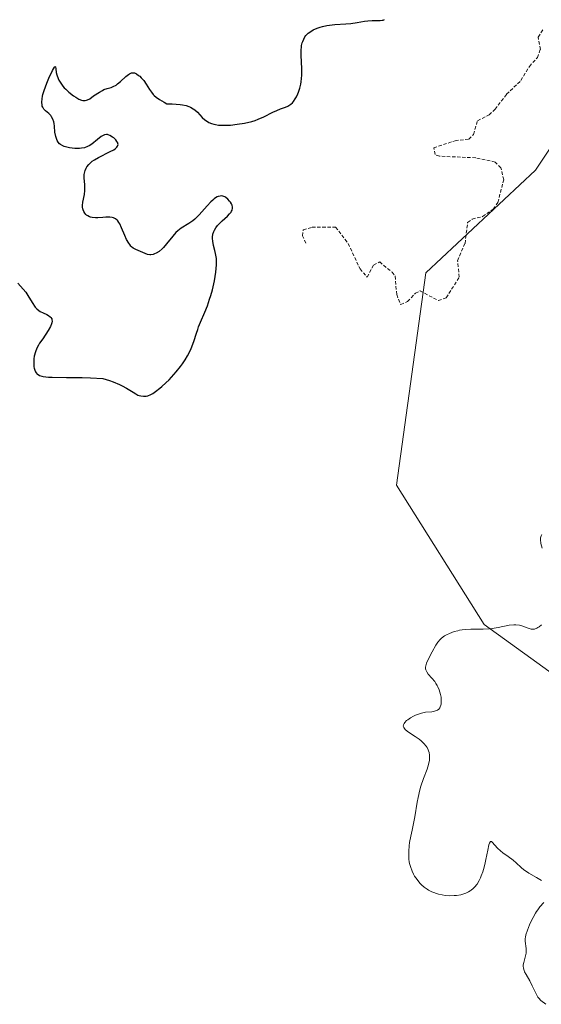
# Model space of a CAD drawing. Units: metres. Extents: x 622101 to 625582, y 4671662 to 4674035.
# Drawn here: x 625136 to 625213, y 4673703 to 4673848 of the extents above; entities that cross this region are included whole.
import ezdxf

# ---------------------------------------------------------------- set-up
doc = ezdxf.new("R2010")
doc.units = ezdxf.units.M
doc.header["$MEASUREMENT"] = 0
doc.linetypes.add('TRAZOS', pattern=[0.75, 0.5, -0.25])
for name, color, linetype, lineweight in [('Curva de nivel auxiliar', 36, 'TRAZOS', 0), ('Curva de nivel maestra', 36, 'Continuous', 30), ('Curva de nivel normal', 36, 'Continuous', 0), ('Pastizal CxS', 92, 'Continuous', 0)]:
    doc.layers.add(name, color=color, linetype=linetype, lineweight=lineweight)

# ---------------------------------------------------------------- blocks, each defined once
blk = doc.blocks.new('*U151')
at = {"layer": 'Pastizal CxS', "color": 92, "linetype": 'Continuous', "lineweight": 0}
blk.add_polyline3d([(625225.23, 4673845.64, 296), (625212.29, 4673826.22, 296.75), (625196.12, 4673811.12, 297.72), (625191.81, 4673779.84, 295.8), (625204.74, 4673759.34, 295.1), (625224.15, 4673745.32, 294.41)], dxfattribs=at)
blk = doc.blocks.new('*U152')
at = {"layer": 'Pastizal CxS', "color": 92, "linetype": 'Continuous', "lineweight": 0}
blk.add_polyline3d([(625224.15, 4673745.32, 294.41), (625204.74, 4673759.34, 295.1), (625191.81, 4673779.84, 295.8), (625196.12, 4673811.12, 297.72), (625212.29, 4673826.22, 296.75), (625225.23, 4673845.64, 296)], dxfattribs=at)
blk = doc.blocks.new('*U162')
at = {"layer": 'Curva de nivel normal', "color": 36, "linetype": 'Continuous', "lineweight": 0}
for points in [[(625213.22, 4673772.58, 295), (625213.12, 4673772.39, 295), (625213.05, 4673772.07, 295), (625213.04, 4673771.82, 295), (625213.1, 4673771.25, 295), (625213.26, 4673770.54, 295)], [(625213.2, 4673759.28, 295), (625212.82, 4673758.98, 295), (625212.64, 4673758.86, 295), (625212.47, 4673758.76, 295), (625212.15, 4673758.65, 295), (625211.86, 4673758.63, 295), (625211.66, 4673758.65, 295), (625211.23, 4673758.78, 295), (625210.45, 4673759.08, 295), (625209.96, 4673759.2, 295), (625209.4, 4673759.27, 295), (625209.09, 4673759.27, 295), (625208.4, 4673759.2, 295), (625206.8, 4673758.89, 295), (625205.93, 4673758.75, 295), (625205.48, 4673758.7, 295), (625204.59, 4673758.64, 295), (625202.79, 4673758.62, 295), (625201.93, 4673758.58, 295), (625201.5, 4673758.54, 295), (625201.09, 4673758.47, 295), (625200.83, 4673758.41, 295), (625200.31, 4673758.27, 295), (625199.6, 4673758, 295), (625199.17, 4673757.79, 295), (625198.91, 4673757.64, 295), (625198.46, 4673757.31, 295), (625198.24, 4673757.12, 295), (625197.9, 4673756.72, 295), (625197.61, 4673756.28, 295), (625197.08, 4673755.3, 295), (625196.46, 4673754.18, 295), (625196.22, 4673753.61, 295), (625196.12, 4673753.24, 295), (625196.1, 4673753.06, 295), (625196.11, 4673752.8, 295), (625196.15, 4673752.64, 295), (625196.28, 4673752.33, 295), (625196.49, 4673752.03, 295), (625197.01, 4673751.43, 295), (625197.44, 4673750.93, 295), (625197.63, 4673750.65, 295), (625197.81, 4673750.35, 295), (625197.92, 4673750.14, 295), (625198.1, 4673749.71, 295), (625198.3, 4673749.04, 295), (625198.38, 4673748.61, 295), (625198.42, 4673748.07, 295), (625198.41, 4673747.83, 295), (625198.38, 4673747.59, 295), (625198.34, 4673747.44, 295), (625198.24, 4673747.18, 295), (625198.18, 4673747.07, 295), (625198.03, 4673746.88, 295), (625197.84, 4673746.73, 295), (625197.71, 4673746.65, 295), (625197.4, 4673746.54, 295), (625197.01, 4673746.47, 295), (625196.07, 4673746.39, 295), (625195.5, 4673746.28, 295), (625195.19, 4673746.19, 295), (625194.6, 4673745.96, 295), (625194.3, 4673745.82, 295), (625193.86, 4673745.58, 295), (625193.47, 4673745.31, 295), (625193.3, 4673745.18, 295), (625193.03, 4673744.9, 295), (625192.93, 4673744.76, 295), (625192.84, 4673744.56, 295), (625192.82, 4673744.36, 295), (625192.89, 4673744.16, 295), (625193, 4673743.99, 295), (625193.11, 4673743.87, 295), (625193.39, 4673743.63, 295), (625193.74, 4673743.38, 295), (625194.57, 4673742.84, 295), (625195.15, 4673742.42, 295), (625195.43, 4673742.19, 295), (625195.83, 4673741.82, 295), (625196.17, 4673741.41, 295), (625196.32, 4673741.19, 295), (625196.48, 4673740.89, 295), (625196.55, 4673740.72, 295), (625196.63, 4673740.47, 295), (625196.7, 4673740.07, 295), (625196.69, 4673739.64, 295), (625196.66, 4673739.34, 295), (625196.52, 4673738.71, 295), (625196.31, 4673738.04, 295), (625195.79, 4673736.63, 295), (625195.41, 4673735.53, 295), (625195.25, 4673734.97, 295), (625195, 4673733.87, 295), (625194.86, 4673733.16, 295), (625194.53, 4673730.98, 295), (625194.39, 4673730.26, 295), (625194.11, 4673729.06, 295), (625193.91, 4673728.16, 295), (625193.74, 4673727.23, 295), (625193.68, 4673726.72, 295), (625193.61, 4673725.94, 295), (625193.61, 4673725.16, 295), (625193.64, 4673724.77, 295), (625193.69, 4673724.4, 295), (625193.74, 4673724.15, 295), (625193.86, 4673723.68, 295), (625194.11, 4673723, 295), (625194.32, 4673722.57, 295), (625194.48, 4673722.29, 295), (625194.85, 4673721.76, 295), (625195.27, 4673721.25, 295), (625195.5, 4673721.01, 295), (625195.89, 4673720.67, 295), (625196.31, 4673720.36, 295), (625196.54, 4673720.22, 295), (625197.04, 4673719.96, 295), (625197.3, 4673719.85, 295), (625197.72, 4673719.7, 295), (625197.99, 4673719.62, 295), (625198.54, 4673719.5, 295), (625198.98, 4673719.44, 295), (625199.64, 4673719.39, 295), (625200.31, 4673719.4, 295), (625200.64, 4673719.43, 295), (625201.27, 4673719.53, 295), (625201.58, 4673719.61, 295), (625202.01, 4673719.76, 295), (625202.41, 4673719.95, 295), (625202.65, 4673720.1, 295), (625202.81, 4673720.21, 295), (625203.1, 4673720.45, 295), (625203.31, 4673720.66, 295), (625203.68, 4673721.11, 295), (625204, 4673721.64, 295), (625204.19, 4673722.03, 295), (625204.31, 4673722.3, 295), (625204.52, 4673722.89, 295), (625204.63, 4673723.24, 295), (625204.82, 4673723.98, 295), (625204.99, 4673724.72, 295), (625205.26, 4673726.09, 295), (625205.44, 4673726.86, 295), (625205.52, 4673727.13, 295), (625205.66, 4673727.36, 295), (625205.79, 4673727.38, 295), (625205.93, 4673727.28, 295), (625206.3, 4673726.84, 295), (625206.68, 4673726.41, 295), (625207.15, 4673725.98, 295), (625207.5, 4673725.7, 295), (625208.25, 4673725.17, 295), (625209.02, 4673724.6, 295), (625209.45, 4673724.24, 295), (625210.19, 4673723.54, 295), (625210.59, 4673723.2, 295), (625210.81, 4673723.03, 295), (625211.32, 4673722.71, 295), (625212.43, 4673722.08, 295), (625213.16, 4673721.65, 295)], [(625213.51, 4673718.4, 295), (625212.94, 4673717.73, 295), (625212.62, 4673717.32, 295), (625212.45, 4673717.07, 295), (625212.28, 4673716.8, 295), (625211.94, 4673716.18, 295), (625211.62, 4673715.52, 295), (625211.42, 4673715.09, 295), (625211.1, 4673714.31, 295), (625210.87, 4673713.64, 295), (625210.8, 4673713.3, 295), (625210.77, 4673713.09, 295), (625210.78, 4673712.68, 295), (625210.91, 4673711.64, 295), (625210.93, 4673711.27, 295), (625210.92, 4673711.09, 295), (625210.9, 4673710.91, 295), (625210.84, 4673710.55, 295), (625210.56, 4673709.58, 295), (625210.49, 4673709.2, 295), (625210.49, 4673709.01, 295), (625210.52, 4673708.71, 295), (625210.62, 4673708.38, 295), (625210.7, 4673708.2, 295), (625210.91, 4673707.79, 295), (625211.44, 4673706.85, 295), (625211.83, 4673706.12, 295), (625212.43, 4673704.82, 295), (625212.65, 4673704.45, 295), (625212.78, 4673704.28, 295), (625213.09, 4673703.96, 295), (625213.8, 4673703.4, 295)]]:
    blk.add_polyline3d(points, dxfattribs=at)
blk = doc.blocks.new('*U176')
at = {"layer": 'Curva de nivel auxiliar', "color": 36, "linetype": 'TRAZOS', "lineweight": 0}
blk.add_polyline3d([(625178.45, 4673815.46, 297.5), (625177.95, 4673816.56, 297.5), (625178.08, 4673817.42, 297.5), (625179.38, 4673817.82, 297.5), (625182.85, 4673817.82, 297.5), (625184.7, 4673815.41, 297.5), (625186.44, 4673811.69, 297.5), (625187.48, 4673810.48, 297.5), (625188.43, 4673812.25, 297.5), (625189.34, 4673812.7, 297.5), (625191.16, 4673811.2, 297.5), (625191.62, 4673810.64, 297.5), (625191.84, 4673807.9, 297.5), (625192.43, 4673806.43, 297.5), (625193.46, 4673806.87, 297.5), (625194.59, 4673808.11, 297.5), (625195.28, 4673808.43, 297.5), (625197.99, 4673807.02, 297.5), (625199.14, 4673807.42, 297.5), (625201.07, 4673810.47, 297.5), (625200.82, 4673812.89, 297.5), (625201.91, 4673815.43, 297.5), (625202.3, 4673818.51, 297.5), (625202.98, 4673819.01, 297.5), (625204.5, 4673819.38, 297.5), (625206.05, 4673820.48, 297.5), (625206.75, 4673821.47, 297.5), (625207.61, 4673824.78, 297.5), (625207.21, 4673826.57, 297.5), (625206.33, 4673827.41, 297.5), (625203.49, 4673828.04, 297.5), (625198.13, 4673828.27, 297.5), (625197.5, 4673828.51, 297.5), (625197.3, 4673829.49, 297.5), (625200.44, 4673830.56, 297.5), (625202.47, 4673830.77, 297.5), (625203.17, 4673831.48, 297.5), (625203.75, 4673833.5, 297.5), (625205.46, 4673834.34, 297.5), (625206.34, 4673835.19, 297.5), (625208.04, 4673837.4, 297.5), (625210.15, 4673839.41, 297.5), (625211.39, 4673841.5, 297.5), (625212.57, 4673842.8, 297.5), (625213.02, 4673844, 297.5), (625212.69, 4673845.81, 297.5), (625213.46, 4673846.99, 297.5)], dxfattribs=at)
blk = doc.blocks.new('*U179')
at = {"layer": 'Curva de nivel maestra', "color": 36, "linetype": 'Continuous', "lineweight": 30}
blk.add_polyline3d([(625136.01, 4673809.58, 300), (625136.8, 4673808.7, 300), (625137.18, 4673808.23, 300), (625137.66, 4673807.5, 300), (625138.21, 4673806.59, 300), (625138.46, 4673806.21, 300), (625138.58, 4673806.05, 300), (625138.83, 4673805.78, 300), (625139.1, 4673805.56, 300), (625139.3, 4673805.43, 300), (625139.76, 4673805.2, 300), (625140.29, 4673804.95, 300), (625140.54, 4673804.81, 300), (625140.77, 4673804.64, 300), (625140.86, 4673804.54, 300), (625141.01, 4673804.32, 300), (625141.05, 4673804.2, 300), (625141.07, 4673803.98, 300), (625141.04, 4673803.74, 300), (625140.98, 4673803.57, 300), (625140.82, 4673803.19, 300), (625140.48, 4673802.59, 300), (625139.68, 4673801.4, 300), (625139.23, 4673800.74, 300), (625139.06, 4673800.44, 300), (625138.84, 4673800.03, 300), (625138.6, 4673799.45, 300), (625138.44, 4673798.85, 300), (625138.38, 4673798.46, 300), (625138.36, 4673798.2, 300), (625138.35, 4673797.7, 300), (625138.39, 4673797.25, 300), (625138.43, 4673797.04, 300), (625138.51, 4673796.76, 300), (625138.63, 4673796.5, 300), (625138.71, 4673796.38, 300), (625138.88, 4673796.19, 300), (625138.99, 4673796.11, 300), (625139.22, 4673795.99, 300), (625139.54, 4673795.9, 300), (625139.74, 4673795.85, 300), (625140.54, 4673795.76, 300), (625141.06, 4673795.73, 300), (625143.17, 4673795.7, 300), (625145.49, 4673795.68, 300), (625146.72, 4673795.65, 300), (625148.56, 4673795.54, 300), (625149.51, 4673795.23, 300), (625150.06, 4673795.03, 300), (625150.99, 4673794.64, 300), (625151.38, 4673794.46, 300), (625152.04, 4673794.11, 300), (625153, 4673793.51, 300), (625153.39, 4673793.27, 300), (625153.72, 4673793.11, 300), (625153.88, 4673793.04, 300), (625154.13, 4673792.97, 300), (625154.52, 4673792.92, 300), (625154.79, 4673792.93, 300), (625154.93, 4673792.96, 300), (625155.15, 4673793.01, 300), (625155.63, 4673793.21, 300), (625155.89, 4673793.35, 300), (625156.31, 4673793.62, 300), (625156.94, 4673794.1, 300), (625157.23, 4673794.35, 300), (625157.84, 4673794.91, 300), (625158.3, 4673795.37, 300), (625158.99, 4673796.11, 300), (625159.33, 4673796.5, 300), (625159.97, 4673797.29, 300), (625160.26, 4673797.69, 300), (625160.66, 4673798.28, 300), (625161, 4673798.86, 300), (625161.2, 4673799.24, 300), (625161.55, 4673799.97, 300), (625161.94, 4673801, 300), (625162.34, 4673802.23, 300), (625162.52, 4673802.77, 300), (625162.66, 4673803.14, 300), (625162.95, 4673803.84, 300), (625163.59, 4673805.3, 300), (625163.95, 4673806.23, 300), (625164.28, 4673807.22, 300), (625164.44, 4673807.77, 300), (625164.68, 4673808.62, 300), (625164.98, 4673809.93, 300), (625165.2, 4673811.18, 300), (625165.26, 4673811.76, 300), (625165.29, 4673812.29, 300), (625165.3, 4673812.61, 300), (625165.27, 4673813.21, 300), (625165.16, 4673813.97, 300), (625165.06, 4673814.4, 300), (625164.87, 4673815.13, 300), (625164.74, 4673815.78, 300), (625164.7, 4673816.14, 300), (625164.71, 4673816.36, 300), (625164.77, 4673816.78, 300), (625164.9, 4673817.19, 300), (625165, 4673817.4, 300), (625165.2, 4673817.72, 300), (625165.45, 4673818.05, 300), (625165.6, 4673818.22, 300), (625166.15, 4673818.75, 300), (625166.9, 4673819.44, 300), (625167.22, 4673819.77, 300), (625167.43, 4673820.03, 300), (625167.51, 4673820.16, 300), (625167.6, 4673820.34, 300), (625167.66, 4673820.61, 300), (625167.65, 4673820.75, 300), (625167.59, 4673821.04, 300), (625167.5, 4673821.24, 300), (625167.34, 4673821.52, 300), (625167.23, 4673821.66, 300), (625166.97, 4673821.94, 300), (625166.67, 4673822.18, 300), (625166.51, 4673822.28, 300), (625166.21, 4673822.39, 300), (625166.06, 4673822.42, 300), (625165.81, 4673822.41, 300), (625165.55, 4673822.35, 300), (625165.41, 4673822.3, 300), (625165.12, 4673822.13, 300), (625164.97, 4673822.02, 300), (625164.73, 4673821.82, 300), (625164.47, 4673821.57, 300), (625163.92, 4673820.97, 300), (625162.73, 4673819.62, 300), (625162.12, 4673819.02, 300), (625161.82, 4673818.77, 300), (625161.23, 4673818.36, 300), (625160.1, 4673817.68, 300), (625159.58, 4673817.28, 300), (625159.32, 4673817.05, 300), (625158.84, 4673816.51, 300), (625157.93, 4673815.36, 300), (625157.5, 4673814.85, 300), (625157.28, 4673814.63, 300), (625156.84, 4673814.26, 300), (625156.42, 4673814, 300), (625156.15, 4673813.88, 300), (625155.97, 4673813.82, 300), (625155.63, 4673813.76, 300), (625155.45, 4673813.76, 300), (625155.1, 4673813.82, 300), (625154.77, 4673813.93, 300), (625154.09, 4673814.22, 300), (625153.38, 4673814.53, 300), (625153.02, 4673814.75, 300), (625152.79, 4673814.94, 300), (625152.67, 4673815.05, 300), (625152.51, 4673815.25, 300), (625152.35, 4673815.48, 300), (625152.05, 4673816.02, 300), (625151.78, 4673816.61, 300), (625151.3, 4673817.74, 300), (625151.04, 4673818.3, 300), (625150.92, 4673818.51, 300), (625150.73, 4673818.76, 300), (625150.64, 4673818.86, 300), (625150.43, 4673819.03, 300), (625150.11, 4673819.18, 300), (625149.92, 4673819.23, 300), (625149.59, 4673819.28, 300), (625149, 4673819.28, 300), (625148.52, 4673819.25, 300), (625147.82, 4673819.21, 300), (625147.47, 4673819.21, 300), (625146.97, 4673819.26, 300), (625146.73, 4673819.31, 300), (625146.58, 4673819.36, 300), (625146.31, 4673819.49, 300), (625146.15, 4673819.6, 300), (625146.05, 4673819.68, 300), (625145.88, 4673819.87, 300), (625145.73, 4673820.11, 300), (625145.62, 4673820.38, 300), (625145.58, 4673820.53, 300), (625145.54, 4673820.76, 300), (625145.54, 4673821, 300), (625145.6, 4673821.52, 300), (625145.82, 4673822.64, 300), (625145.9, 4673823.21, 300), (625145.91, 4673823.5, 300), (625145.89, 4673824.06, 300), (625145.8, 4673825.1, 300), (625145.8, 4673825.56, 300), (625145.82, 4673825.77, 300), (625145.92, 4673826.15, 300), (625146.07, 4673826.49, 300), (625146.19, 4673826.69, 300), (625146.47, 4673827.05, 300), (625146.79, 4673827.36, 300), (625146.97, 4673827.52, 300), (625147.29, 4673827.74, 300), (625147.92, 4673828.1, 300), (625149.64, 4673828.95, 300), (625150.14, 4673829.23, 300), (625150.34, 4673829.37, 300), (625150.5, 4673829.5, 300), (625150.59, 4673829.58, 300), (625150.71, 4673829.74, 300), (625150.78, 4673829.98, 300), (625150.77, 4673830.13, 300), (625150.73, 4673830.23, 300), (625150.62, 4673830.43, 300), (625150.44, 4673830.66, 300), (625150.14, 4673830.96, 300), (625149.97, 4673831.1, 300), (625149.58, 4673831.34, 300), (625149.35, 4673831.42, 300), (625149.23, 4673831.45, 300), (625149.06, 4673831.46, 300), (625148.79, 4673831.41, 300), (625148.49, 4673831.28, 300), (625148.32, 4673831.18, 300), (625147.77, 4673830.75, 300), (625146.94, 4673830.07, 300), (625146.51, 4673829.79, 300), (625146.3, 4673829.68, 300), (625145.86, 4673829.52, 300), (625145.42, 4673829.44, 300), (625145.1, 4673829.41, 300), (625144.4, 4673829.42, 300), (625143.62, 4673829.5, 300), (625143.22, 4673829.59, 300), (625142.83, 4673829.71, 300), (625142.65, 4673829.79, 300), (625142.32, 4673829.98, 300), (625142.17, 4673830.1, 300), (625141.98, 4673830.32, 300), (625141.83, 4673830.57, 300), (625141.74, 4673830.75, 300), (625141.61, 4673831.16, 300), (625141.49, 4673831.82, 300), (625141.4, 4673832.68, 300), (625141.35, 4673833.07, 300), (625141.3, 4673833.33, 300), (625141.17, 4673833.75, 300), (625141, 4673834.09, 300), (625140.87, 4673834.27, 300), (625140.58, 4673834.58, 300), (625140.09, 4673834.97, 300), (625139.86, 4673835.2, 300), (625139.69, 4673835.47, 300), (625139.62, 4673835.63, 300), (625139.58, 4673835.81, 300), (625139.54, 4673836.23, 300), (625139.58, 4673836.74, 300), (625139.65, 4673837.11, 300), (625139.71, 4673837.38, 300), (625139.88, 4673837.96, 300), (625140.29, 4673839.03, 300), (625140.59, 4673839.74, 300), (625141.14, 4673840.9, 300), (625141.4, 4673841.36, 300), (625141.5, 4673841.49, 300), (625141.58, 4673841.41, 300), (625141.6, 4673841.14, 300), (625141.66, 4673840.59, 300), (625141.74, 4673840.24, 300), (625141.94, 4673839.73, 300), (625142.07, 4673839.46, 300), (625142.33, 4673839.03, 300), (625142.67, 4673838.59, 300), (625142.86, 4673838.36, 300), (625143.08, 4673838.14, 300), (625143.55, 4673837.7, 300), (625144.22, 4673837.17, 300), (625144.55, 4673836.95, 300), (625145.01, 4673836.68, 300), (625145.41, 4673836.53, 300), (625145.59, 4673836.49, 300), (625145.71, 4673836.47, 300), (625145.93, 4673836.48, 300), (625146.15, 4673836.53, 300), (625146.3, 4673836.59, 300), (625146.61, 4673836.74, 300), (625147.19, 4673837.14, 300), (625148.04, 4673837.72, 300), (625148.49, 4673837.97, 300), (625148.71, 4673838.07, 300), (625149.16, 4673838.22, 300), (625149.75, 4673838.41, 300), (625150.05, 4673838.52, 300), (625150.49, 4673838.75, 300), (625150.71, 4673838.91, 300), (625151.14, 4673839.27, 300), (625151.95, 4673840.03, 300), (625152.3, 4673840.32, 300), (625152.46, 4673840.42, 300), (625152.76, 4673840.54, 300), (625153.03, 4673840.56, 300), (625153.19, 4673840.53, 300), (625153.51, 4673840.39, 300), (625153.82, 4673840.18, 300), (625153.97, 4673840.05, 300), (625154.2, 4673839.82, 300), (625154.56, 4673839.4, 300), (625154.91, 4673838.88, 300), (625155.42, 4673838.1, 300), (625155.7, 4673837.71, 300), (625155.97, 4673837.38, 300), (625156.12, 4673837.22, 300), (625156.39, 4673836.97, 300), (625156.89, 4673836.6, 300), (625157.57, 4673836.21, 300), (625157.99, 4673836, 300), (625158.75, 4673835.97, 300), (625159.95, 4673835.88, 300), (625160.27, 4673835.84, 300), (625160.8, 4673835.74, 300), (625161.23, 4673835.61, 300), (625161.47, 4673835.51, 300), (625161.87, 4673835.26, 300), (625162.08, 4673835.11, 300), (625162.47, 4673834.75, 300), (625163.2, 4673833.99, 300), (625163.59, 4673833.64, 300), (625163.97, 4673833.37, 300), (625164.18, 4673833.26, 300), (625164.53, 4673833.1, 300), (625164.92, 4673832.98, 300), (625165.13, 4673832.93, 300), (625165.6, 4673832.86, 300), (625165.86, 4673832.84, 300), (625166.29, 4673832.82, 300), (625166.92, 4673832.83, 300), (625167.37, 4673832.86, 300), (625168.33, 4673832.97, 300), (625169.44, 4673833.15, 300), (625170.5, 4673833.4, 300), (625170.99, 4673833.55, 300), (625171.45, 4673833.71, 300), (625172.26, 4673834.06, 300), (625173.59, 4673834.75, 300), (625174.17, 4673835.02, 300), (625174.73, 4673835.23, 300), (625175.44, 4673835.48, 300), (625175.78, 4673835.63, 300), (625176.1, 4673835.82, 300), (625176.26, 4673835.94, 300), (625176.48, 4673836.15, 300), (625176.63, 4673836.32, 300), (625176.9, 4673836.72, 300), (625177.07, 4673837.02, 300), (625177.28, 4673837.47, 300), (625177.37, 4673837.7, 300), (625177.56, 4673838.28, 300), (625177.7, 4673838.89, 300), (625177.76, 4673839.21, 300), (625177.82, 4673839.7, 300), (625177.86, 4673840.19, 300), (625177.86, 4673841.2, 300), (625177.79, 4673843.11, 300), (625177.78, 4673843.95, 300), (625177.81, 4673844.32, 300), (625177.84, 4673844.55, 300), (625177.93, 4673844.98, 300), (625177.99, 4673845.17, 300), (625178.14, 4673845.53, 300), (625178.32, 4673845.84, 300), (625178.47, 4673846.04, 300), (625178.81, 4673846.38, 300), (625179.04, 4673846.56, 300), (625179.55, 4673846.87, 300), (625180.14, 4673847.14, 300), (625180.58, 4673847.28, 300), (625180.89, 4673847.37, 300), (625181.54, 4673847.5, 300), (625181.93, 4673847.56, 300), (625182.74, 4673847.65, 300), (625184.35, 4673847.76, 300), (625185.08, 4673847.82, 300), (625186.04, 4673847.96, 300), (625187.09, 4673848.14, 300), (625187.57, 4673848.21, 300), (625188.25, 4673848.25, 300), (625189.08, 4673848.25, 300), (625189.43, 4673848.26, 300), (625189.71, 4673848.29, 300), (625189.84, 4673848.32, 300), (625190.03, 4673848.39, 300)], dxfattribs=at)

msp = doc.modelspace()

# ---------------------------------------------------------------- linework, layer by layer
at = {"layer": 'Pastizal CxS', "color": 92, "linetype": 'Continuous', "lineweight": 0}
msp.add_polyline3d([(625225.23, 4673845.64, 296), (625212.29, 4673826.22, 296.75), (625196.12, 4673811.12, 297.72), (625191.81, 4673779.84, 295.8), (625204.74, 4673759.34, 295.1), (625224.15, 4673745.32, 294.41)], dxfattribs=at)

# ---------------------------------------------------------------- block references
at = {"layer": 'Curva de nivel auxiliar', "color": 36, "linetype": 'TRAZOS', "lineweight": 0}
msp.add_blockref('*U176', (0, 0), dxfattribs=at)
at = {"layer": 'Curva de nivel maestra', "color": 36, "linetype": 'Continuous', "lineweight": 30}
msp.add_blockref('*U179', (0, 0), dxfattribs=at)
at = {"layer": 'Curva de nivel normal', "color": 36, "linetype": 'Continuous', "lineweight": 0}
msp.add_blockref('*U162', (0, 0), dxfattribs=at)
at = {"layer": 'Pastizal CxS', "color": 92, "linetype": 'Continuous', "lineweight": 0}
for name in ['*U151', '*U152']:
    msp.add_blockref(name, (0, 0), dxfattribs=at)

doc.saveas('drawing.dxf')
